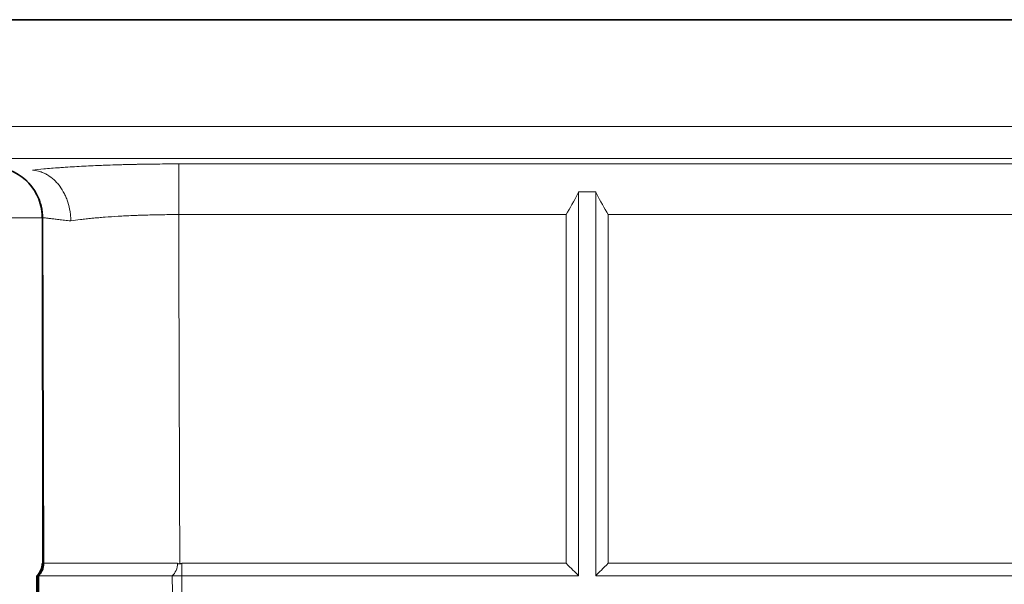
# Model space of a CAD drawing. Units: inches. Extents: x 6 to 206, y 6 to 269.
# Drawn here: x 38 to 45, y 228 to 232 of the extents above; entities that cross this region are included whole.
import ezdxf

# ---------------------------------------------------------------- set-up
doc = ezdxf.new("R2010")
doc.units = ezdxf.units.IN
doc.header["$LTSCALE"] = 25
doc.header["$MEASUREMENT"] = 0
doc.layers.add('Visible (ANSI)', color=7, linetype='Continuous', lineweight=35)
doc.layers.add('Visible Narrow (ANSI)', color=7, linetype='Continuous', lineweight=5)

msp = doc.modelspace()

# ---------------------------------------------------------------- linework, layer by layer
at = {"layer": 'Visible (ANSI)'}
for p, q in [((36.912, 232.1813), (96.0175, 232.1813)), ((37.9249, 230.8967), (37.9249, 230.8967)), ((37.9249, 230.8967), (37.9249, 230.8967)), ((37.925, 230.8969), (37.925, 230.8969)), ((37.925, 230.8969), (37.925, 230.8969)), ((37.9251, 230.8971), (37.9251, 230.8971)), ((37.9251, 230.8971), (37.9251, 230.8971)), ((37.9253, 230.8973), (37.9253, 230.8973)), ((37.9253, 230.8973), (37.9253, 230.8973)), ((37.9652, 230.7284), (37.9688, 228.1932)), ((37.9657, 230.7289), (37.9729, 228.1932)), ((37.9248, 228.1015), (37.9248, 227.9765)), ((37.9268, 228.1015), (37.9248, 228.1015)), ((37.9289, 228.1015), (37.9269, 228.1015)), ((37.931, 228.1015), (37.929, 228.1015)), ((37.9332, 228.1015), (37.9311, 228.1015)), ((37.9343, 228.1015), (37.9332, 228.1015)), ((37.9347, 227.9765), (37.9343, 228.1015)), ((37.9359, 228.1015), (37.9343, 228.1015)), ((37.9359, 228.1015), (37.9363, 227.9765))]:
    msp.add_line(p, q, dxfattribs=at)
at = {"layer": 'Visible (ANSI)', "lineweight": 5}
for p, q in [((41.9023, 230.9196), (42.0273, 230.9196)), ((41.9023, 228.1015), (41.9023, 230.9196)), ((42.0273, 230.9196), (42.0273, 228.1015)), ((38.9198, 227.9765), (38.9192, 228.1015)), ((38.9898, 228.1015), (38.9192, 228.1015)), ((38.9898, 228.1015), (41.9023, 228.1015)), ((38.9898, 227.9765), (38.9898, 228.1015)), ((42.0273, 228.1015), (48.0273, 228.1015))]:
    msp.add_line(p, q, dxfattribs=at)
at = {"layer": 'Visible (ANSI)'}
for centre, major_axis, start_param, end_param in [((37.8418, 228.1931), (0.0896, 0.0872), 4.689119, 5.512163), ((37.8438, 228.1931), (0.0871, -0.0896), 6.261211, 7.084234), ((37.848, 228.1929), (0.0894, 0.0874), 4.688426, 5.51147)]:
    msp.add_ellipse(centre, major_axis=major_axis, ratio=0.999666, start_param=start_param, end_param=end_param, dxfattribs=at)
at = {"layer": 'Visible (ANSI)', "lineweight": 5}
for centre, major_axis, start_param, end_param in [((41.8106, 228.1928), (-0.125, 0.125), 3.891537, 4.714571), ((42.1189, 228.1928), (0.125, 0.125), 1.568615, 2.391648)]:
    msp.add_ellipse(centre, major_axis=major_axis, ratio=0.002182, start_param=start_param, end_param=end_param, dxfattribs=at)
for points, knots in [([(37.896, 231.0776), (37.9146, 231.076), (37.9329, 231.0722), (37.9507, 231.0663), (37.9597, 231.0633), (37.9685, 231.0598), (37.9772, 231.0558), (37.9859, 231.0518), (37.9946, 231.0472), (38.003, 231.0422), (38.0199, 231.0321), (38.0358, 231.0201), (38.0507, 231.0064), (38.0582, 230.9995), (38.0655, 230.9922), (38.0725, 230.9844), (38.0795, 230.9766), (38.0862, 230.9683), (38.0926, 230.9598), (38.1053, 230.9427), (38.1167, 230.9243), (38.1267, 230.9046), (38.1317, 230.8947), (38.1364, 230.8845), (38.1407, 230.874), (38.145, 230.8635), (38.1489, 230.8528), (38.1523, 230.842), (38.1592, 230.8204), (38.1646, 230.798), (38.1682, 230.775), (38.1701, 230.7635), (38.1715, 230.7517), (38.1725, 230.74), (38.1729, 230.7342), (38.1733, 230.7283), (38.1736, 230.7224), (38.1739, 230.7165), (38.174, 230.7106), (38.1741, 230.7048)], [0, 0, 0, 0, 0.125, 0.125, 0.125, 0.1875, 0.1875, 0.1875, 0.25, 0.25, 0.25, 0.375, 0.375, 0.375, 0.4375, 0.4375, 0.4375, 0.5, 0.5, 0.5, 0.625, 0.625, 0.625, 0.6875, 0.6875, 0.6875, 0.75, 0.75, 0.75, 0.875, 0.875, 0.875, 0.9375, 0.9375, 0.9375, 0.96875, 0.96875, 0.96875, 1, 1, 1, 1]), ([(41.9023, 230.9196), (41.8993, 230.9132), (41.8961, 230.9067), (41.8688, 230.8517), (41.8386, 230.7998), (41.8106, 230.7513)], [-0.4851754, -0.4851754, -0.4851754, -0.4851754, -0.4269753, -0.4269753, 0, 0, 0, 0]), ([(42.0273, 230.9196), (42.0303, 230.9132), (42.0334, 230.9067), (42.0607, 230.8517), (42.0909, 230.7998), (42.1189, 230.7513)], [2.2726168, 2.2726168, 2.2726168, 2.2726168, 2.3308168, 2.3308168, 2.7577921, 2.7577921, 2.7577921, 2.7577921]), ([(38.9575, 228.1934), (38.9576, 228.1747), (38.9534, 228.1565), (38.9465, 228.1409), (38.9395, 228.1252), (38.93, 228.1122), (38.9192, 228.1015)], [-1, -1, -1, -1, -0.5, -0.5, -0.5, -0.0000007, -0.0000007, -0.0000007, -0.0000007]), ([(38.9575, 228.1934), (38.9575, 228.1932), (38.9575, 228.1931), (38.9576, 228.1929), (38.9576, 228.1927), (38.9579, 228.1923), (38.9582, 228.192), (38.959, 228.1912), (38.9598, 228.1909), (38.9616, 228.1901), (38.9633, 228.1897), (38.968, 228.189), (38.9712, 228.189), (38.974, 228.1893)], [0, 0, 0, 0, 0.00084794, 0.00084794, 0.00198359, 0.00198359, 0.00485908, 0.00485908, 0.01080406, 0.01080406, 0.02393641, 0.02393641, 0.04451957, 0.04451957, 0.04451957, 0.04451957]), ([(38.9898, 228.1934), (38.9898, 228.193), (38.9894, 228.1928), (38.9889, 228.1924), (38.9885, 228.1922), (38.9876, 228.1918), (38.9869, 228.1916), (38.9849, 228.1911), (38.9836, 228.1908), (38.9795, 228.1901), (38.9768, 228.1897), (38.974, 228.1893)], [0, 0, 0, 0, 0.0625, 0.0625, 0.125, 0.125, 0.25, 0.25, 0.5, 0.5, 1, 1, 1, 1]), ([(38.9192, 228.1015), (38.9013, 228.1015), (38.8834, 228.1015), (38.8656, 228.1015), (38.8323, 228.1015), (38.7991, 228.1015), (38.7663, 228.1015), (38.7548, 228.1015), (38.7433, 228.1015), (38.7319, 228.1015), (38.7106, 228.1015), (38.6896, 228.1015), (38.6686, 228.1015), (38.6591, 228.1015), (38.6497, 228.1015), (38.6404, 228.1015), (38.6337, 228.1015), (38.627, 228.1015), (38.6204, 228.1015), (38.6044, 228.1015), (38.5887, 228.1015), (38.5731, 228.1015), (38.5659, 228.1015), (38.5586, 228.1015), (38.5515, 228.1015), (38.5279, 228.1015), (38.5048, 228.1015), (38.4822, 228.1015), (38.4527, 228.1015), (38.424, 228.1015), (38.396, 228.1015), (38.3928, 228.1015), (38.3895, 228.1015), (38.3862, 228.1015), (38.3756, 228.1015), (38.3651, 228.1015), (38.3547, 228.1015), (38.3523, 228.1015), (38.3499, 228.1015), (38.3476, 228.1015), (38.3364, 228.1015), (38.3254, 228.1015), (38.3146, 228.1015), (38.3131, 228.1015), (38.3115, 228.1015), (38.31, 228.1015), (38.2985, 228.1015), (38.2872, 228.1015), (38.2761, 228.1015), (38.2637, 228.1015), (38.2515, 228.1015), (38.2396, 228.1015), (38.2276, 228.1015), (38.2159, 228.1015), (38.2045, 228.1015), (38.1931, 228.1015), (38.182, 228.1015), (38.1712, 228.1015), (38.1605, 228.1015), (38.15, 228.1015), (38.1399, 228.1015), (38.1325, 228.1015), (38.1254, 228.1015), (38.1183, 228.1015), (38.1158, 228.1015), (38.1132, 228.1015), (38.1107, 228.1015), (38.0955, 228.1015), (38.0811, 228.1015), (38.0677, 228.1015), (38.0647, 228.1015), (38.0617, 228.1015), (38.0588, 228.1015), (38.0467, 228.1015), (38.0354, 228.1015), (38.025, 228.1015), (38.0217, 228.1015), (38.0185, 228.1015), (38.0154, 228.1015), (38.0088, 228.1015), (38.0027, 228.1015), (37.9969, 228.1015), (37.9911, 228.1015), (37.9857, 228.1015), (37.9807, 228.1015), (37.9744, 228.1015), (37.9687, 228.1015), (37.9637, 228.1015), (37.9608, 228.1015), (37.9581, 228.1015), (37.9556, 228.1015), (37.9517, 228.1015), (37.9483, 228.1015), (37.9454, 228.1015), (37.9434, 228.1015), (37.9416, 228.1015), (37.9402, 228.1015), (37.9383, 228.1015), (37.9368, 228.1015), (37.9359, 228.1015)], [0, 0, 0, 0, 0.03537, 0.03537, 0.03537, 0.1017354, 0.1017354, 0.1017354, 0.125, 0.125, 0.125, 0.1681362, 0.1681362, 0.1681362, 0.1875, 0.1875, 0.1875, 0.2013283, 0.2013283, 0.2013283, 0.234491, 0.234491, 0.234491, 0.25, 0.25, 0.25, 0.3008479, 0.3008479, 0.3008479, 0.3672177, 0.3672177, 0.3672177, 0.375, 0.375, 0.375, 0.4004131, 0.4004131, 0.4004131, 0.40625, 0.40625, 0.40625, 0.4336072, 0.4336072, 0.4336072, 0.4375, 0.4375, 0.4375, 0.4668524, 0.4668524, 0.4668524, 0.5, 0.5, 0.5, 0.5336874, 0.5336874, 0.5336874, 0.5672494, 0.5672494, 0.5672494, 0.6007013, 0.6007013, 0.6007013, 0.625, 0.625, 0.625, 0.6338653, 0.6338653, 0.6338653, 0.6875, 0.6875, 0.6875, 0.6996296, 0.6996296, 0.6996296, 0.75, 0.75, 0.75, 0.7660276, 0.7660276, 0.7660276, 0.7995092, 0.7995092, 0.7995092, 0.8329641, 0.8329641, 0.8329641, 0.875, 0.875, 0.875, 0.8990191, 0.8990191, 0.8990191, 0.9375, 0.9375, 0.9375, 0.9647721, 0.9647721, 0.9647721, 0.9999871, 0.9999871, 0.9999871, 0.9999871])]:
    msp.add_open_spline(points, degree=3, knots=knots, dxfattribs=at)
at = {"layer": 'Visible (ANSI)'}
for points, knots in [([(37.9249, 230.8967), (37.9385, 230.8697), (37.9485, 230.8418), (37.9613, 230.7872), (37.9646, 230.7603), (37.965, 230.7317), (37.965, 230.73), (37.965, 230.7282)], [-0.4857943, -0.4857943, -0.4857943, -0.4857943, -0.2355514, -0.2355514, 0, 0, 0.0156139, 0.0156139, 0.0156139, 0.0156139]), ([(37.9249, 230.8967), (37.9385, 230.8697), (37.9485, 230.8418), (37.9647, 230.7728), (37.965, 230.7406), (37.965, 230.7287), (37.965, 230.7282), (37.965, 230.7282)], [0.000001, 0.000001, 0.000001, 0.000001, 0.2492245, 0.2492245, 0.611234, 0.611234, 0.6117516, 0.6117516, 0.6117516, 0.6117516]), ([(37.925, 230.8969), (37.9386, 230.87), (37.9486, 230.842), (37.9615, 230.7875), (37.9648, 230.7607), (37.9652, 230.7322), (37.9652, 230.7303), (37.9652, 230.7284)], [-0.4848177, -0.4848177, -0.4848177, -0.4848177, -0.2346165, -0.2346165, 0, 0, 0.0164823, 0.0164823, 0.0164823, 0.0164823]), ([(37.925, 230.8969), (37.9386, 230.87), (37.9486, 230.842), (37.9586, 230.7997), (37.9611, 230.7853), (37.9636, 230.7639), (37.9642, 230.7569), (37.9652, 230.7395), (37.9653, 230.7318), (37.9653, 230.7288), (37.9653, 230.7286), (37.9653, 230.7285)], [0.000001, 0.000001, 0.000001, 0.000001, 0.2492245, 0.2492245, 0.3755209, 0.3755209, 0.4374374, 0.4374374, 0.5280925, 0.5280925, 0.5340591, 0.5340591, 0.5340591, 0.5340591]), ([(37.9251, 230.8971), (37.9388, 230.8702), (37.9488, 230.8422), (37.9617, 230.7876), (37.965, 230.7608), (37.9655, 230.7323), (37.9655, 230.7305), (37.9655, 230.7287)], [-0.4857398, -0.4857398, -0.4857398, -0.4857398, -0.2354808, -0.2354808, 0, 0, 0.0156971, 0.0156971, 0.0156971, 0.0156971]), ([(37.9251, 230.8971), (37.9388, 230.8702), (37.9488, 230.8422), (37.9617, 230.7877), (37.965, 230.7609), (37.9655, 230.7324), (37.9655, 230.7305), (37.9655, 230.7287)], [0.000001, 0.000001, 0.000001, 0.000001, 0.2492245, 0.2492245, 0.4834907, 0.4834907, 0.4995058, 0.4995058, 0.4995058, 0.4995058]), ([(37.9253, 230.8973), (37.9389, 230.8704), (37.949, 230.8425), (37.9619, 230.788), (37.9652, 230.7612), (37.9657, 230.7327), (37.9657, 230.7308), (37.9657, 230.7289)], [-0.4848466, -0.4848466, -0.4848466, -0.4848466, -0.2347183, -0.2347183, 0, 0, 0.0164636, 0.0164636, 0.0164636, 0.0164636]), ([(37.9253, 230.8973), (37.9389, 230.8704), (37.949, 230.8425), (37.959, 230.8001), (37.9615, 230.7858), (37.964, 230.7644), (37.9647, 230.7573), (37.9657, 230.7398), (37.9657, 230.732), (37.9657, 230.7293), (37.9657, 230.7292), (37.9657, 230.7289)], [0.000001, 0.000001, 0.000001, 0.000001, 0.2492245, 0.2492245, 0.3755214, 0.3755214, 0.4374402, 0.4374402, 0.5294162, 0.5294162, 0.5359367, 0.5359367, 0.5359367, 0.5359367]), ([(37.9248, 228.1015), (37.9384, 228.1141), (37.9484, 228.1289), (37.9612, 228.1592), (37.9645, 228.1747), (37.9649, 228.1912), (37.9649, 228.1922), (37.9649, 228.1932)], [0.000001, 0.000001, 0.000001, 0.000001, 0.249233, 0.249233, 0.4845348, 0.4845348, 0.4995716, 0.4995716, 0.4995716, 0.4995716]), ([(37.9268, 228.1015), (37.9398, 228.1135), (37.9498, 228.128), (37.9636, 228.1598), (37.9668, 228.1772), (37.9667, 228.1932)], [2.1200269, 2.1200269, 2.1200269, 2.1200269, 2.2814945, 2.2814945, 2.4542863, 2.4542863, 2.4542863, 2.4542863]), ([(37.929, 228.1015), (37.9419, 228.1136), (37.9519, 228.1281), (37.9657, 228.1598), (37.9689, 228.1772), (37.9689, 228.1932)], [2.1206956, 2.1206956, 2.1206956, 2.1206956, 2.2821678, 2.2821678, 2.4549572, 2.4549572, 2.4549572, 2.4549572]), ([(37.9311, 228.1015), (37.944, 228.1136), (37.954, 228.1281), (37.9678, 228.1599), (37.971, 228.1772), (37.9709, 228.1933)], [2.1206607, 2.1206607, 2.1206607, 2.1206607, 2.2821336, 2.2821336, 2.4549225, 2.4549225, 2.4549225, 2.4549225]), ([(37.9311, 228.1015), (37.944, 228.1136), (37.954, 228.1281), (37.9677, 228.1598), (37.9709, 228.1772), (37.9708, 228.1933)], [2.1208816, 2.1208816, 2.1208816, 2.1208816, 2.2823485, 2.2823485, 2.455141, 2.455141, 2.455141, 2.455141]), ([(37.9332, 228.1015), (37.9461, 228.1136), (37.9561, 228.1281), (37.9698, 228.1599), (37.9729, 228.1773), (37.9729, 228.1933)], [2.120182, 2.120182, 2.120182, 2.120182, 2.2816497, 2.2816497, 2.4544416, 2.4544416, 2.4544416, 2.4544416]), ([(37.9359, 228.1015), (37.9467, 228.1121), (37.9561, 228.1251), (37.9631, 228.1408), (37.9701, 228.1565), (37.9743, 228.1746), (37.9742, 228.1933)], [-0.9999993, -0.9999993, -0.9999993, -0.9999993, -0.5, -0.5, -0.5, 0, 0, 0, 0]), ([(37.974, 228.1933), (37.974, 228.193), (37.974, 228.1928), (37.974, 228.1925), (37.974, 228.1924), (37.974, 228.1921), (37.974, 228.1919), (37.974, 228.1915), (37.974, 228.1913), (37.974, 228.1906), (37.974, 228.1903), (37.974, 228.1895), (37.974, 228.189), (37.9741, 228.1886)], [0, 0, 0, 0, 0.03125, 0.03125, 0.0625, 0.0625, 0.125, 0.125, 0.25, 0.25, 0.5, 0.5, 1, 1, 1, 1]), ([(37.9741, 228.1886), (37.9741, 228.1883), (37.9741, 228.1884), (37.9741, 228.1893), (37.9741, 228.1897), (37.9742, 228.1906), (37.9742, 228.191), (37.9742, 228.1918), (37.9742, 228.1922), (37.9742, 228.1927), (37.9742, 228.1928), (37.9742, 228.1931), (37.9742, 228.1932), (37.9742, 228.1933)], [0, 0, 0, 0, 0.02368149, 0.02368149, 0.03880005, 0.03880005, 0.04573342, 0.04573342, 0.04901689, 0.04901689, 0.05034053, 0.05034053, 0.05134932, 0.05134932, 0.05134932, 0.05134932])]:
    msp.add_open_spline(points, degree=3, knots=knots, dxfattribs=at)
at = {"layer": 'Visible Narrow (ANSI)'}
for p, q in [((36.9531, 231.398), (95.9765, 231.398)), ((95.9765, 231.162), (36.9422, 231.162)), ((38.9658, 231.1232), (93.9637, 231.1232)), ((38.9658, 230.7513), (38.9658, 231.1232)), ((41.8106, 230.7513), (38.9658, 230.7513)), ((37.9648, 230.728), (37.5898, 230.728)), ((37.965, 230.7282), (37.9648, 230.728)), ((37.9648, 230.728), (37.9649, 228.1932)), ((37.9652, 230.7284), (37.965, 230.7282)), ((37.9667, 228.1932), (37.965, 230.7282)), ((37.965, 230.7282), (37.9668, 228.1932)), ((37.9688, 228.1932), (37.9652, 230.7284)), ((37.9655, 230.7287), (37.9653, 230.7285)), ((37.9653, 230.7285), (37.9689, 228.1932)), ((37.9657, 230.7289), (37.9655, 230.7287)), ((37.9708, 228.1933), (37.9655, 230.7287)), ((37.9655, 230.7287), (37.9709, 228.1933)), ((37.9659, 230.7291), (37.9657, 230.7289)), ((37.9657, 230.7289), (37.973, 228.1933)), ((37.9729, 228.1933), (37.9657, 230.7289)), ((37.9649, 228.1932), (37.9667, 228.1932)), ((37.9668, 228.1932), (37.9688, 228.1932)), ((37.9689, 228.1932), (37.9708, 228.1933)), ((37.9709, 228.1933), (37.9729, 228.1933)), ((37.973, 228.1933), (37.974, 228.1933))]:
    msp.add_line(p, q, dxfattribs=at)
at = {"layer": 'Visible Narrow (ANSI)', "lineweight": 5}
for p, q in [((41.8106, 228.1934), (41.8106, 230.7513)), ((47.9356, 230.7513), (42.1189, 230.7513)), ((42.1189, 230.7513), (42.1189, 228.1934)), ((38.9898, 228.1934), (41.8106, 228.1934)), ((38.9898, 228.1934), (38.9898, 228.1433)), ((38.9898, 228.1433), (38.9898, 228.1015)), ((42.1189, 228.1934), (47.9356, 228.1934))]:
    msp.add_line(p, q, dxfattribs=at)
at = {"layer": 'Visible Narrow (ANSI)', "lineweight": 35}
msp.add_arc((37.5898, 230.728), 0.375, 0.00249, 85, dxfattribs=at)
at = {"layer": 'Visible Narrow (ANSI)'}
msp.add_arc((37.5909, 230.7279), 0.375, 0.18455, 85, dxfattribs=at)
for points, knots in [([(37.8915, 231.078), (37.9179, 231.0809), (37.9457, 231.0837), (37.9748, 231.0863), (37.993, 231.088), (38.0117, 231.0896), (38.031, 231.0911), (38.0503, 231.0927), (38.0701, 231.0942), (38.0905, 231.0957), (38.0969, 231.0962), (38.1033, 231.0966), (38.1098, 231.0971), (38.1241, 231.0981), (38.1386, 231.099), (38.1533, 231.1), (38.1746, 231.1013), (38.1963, 231.1027), (38.2183, 231.1039), (38.2624, 231.1064), (38.308, 231.1087), (38.355, 231.1107), (38.3599, 231.1109), (38.3648, 231.1111), (38.3697, 231.1113), (38.3885, 231.1121), (38.4075, 231.1129), (38.4267, 231.1136), (38.4509, 231.1145), (38.4755, 231.1154), (38.5005, 231.1161), (38.5044, 231.1163), (38.5083, 231.1164), (38.5123, 231.1165), (38.5209, 231.1168), (38.5296, 231.117), (38.5382, 231.1173), (38.5509, 231.1176), (38.5635, 231.118), (38.5761, 231.1183), (38.6015, 231.119), (38.6269, 231.1196), (38.6525, 231.1201), (38.6552, 231.1201), (38.6579, 231.1202), (38.6605, 231.1202), (38.6835, 231.1207), (38.7065, 231.1211), (38.7297, 231.1215), (38.7556, 231.1218), (38.7815, 231.1222), (38.8076, 231.1224), (38.8598, 231.123), (38.9126, 231.1232), (38.9658, 231.1232)], [0, 0, 0, 0, 0.102244, 0.102244, 0.102244, 0.166053, 0.166053, 0.166053, 0.23001, 0.23001, 0.23001, 0.25, 0.25, 0.25, 0.294082, 0.294082, 0.294082, 0.358247, 0.358247, 0.358247, 0.486657, 0.486657, 0.486657, 0.5, 0.5, 0.5, 0.550836, 0.550836, 0.550836, 0.614997, 0.614997, 0.614997, 0.625, 0.625, 0.625, 0.647059, 0.647059, 0.647059, 0.679142, 0.679142, 0.679142, 0.743329, 0.743329, 0.743329, 0.75, 0.75, 0.75, 0.807498, 0.807498, 0.807498, 0.871666, 0.871666, 0.871666, 1, 1, 1, 1]), ([(38.9658, 230.7513), (38.9271, 230.7513), (38.8887, 230.7511), (38.8508, 230.7506), (38.8318, 230.7504), (38.8129, 230.7501), (38.7941, 230.7497), (38.7758, 230.7493), (38.7576, 230.7489), (38.7395, 230.7484), (38.739, 230.7484), (38.7385, 230.7484), (38.738, 230.7484), (38.7194, 230.7479), (38.7008, 230.7473), (38.6824, 230.7466), (38.6732, 230.7463), (38.664, 230.746), (38.6548, 230.7456), (38.6464, 230.7453), (38.638, 230.745), (38.6297, 230.7446), (38.6289, 230.7446), (38.6282, 230.7445), (38.6274, 230.7445), (38.6093, 230.7437), (38.5913, 230.7429), (38.5737, 230.742), (38.557, 230.7412), (38.5406, 230.7403), (38.5244, 230.7393), (38.5235, 230.7393), (38.5226, 230.7392), (38.5216, 230.7391), (38.4886, 230.7372), (38.4566, 230.735), (38.4256, 230.7326), (38.4244, 230.7325), (38.4233, 230.7324), (38.4222, 230.7324), (38.4074, 230.7312), (38.3928, 230.73), (38.3785, 230.7288), (38.3773, 230.7286), (38.3761, 230.7285), (38.3749, 230.7284), (38.3607, 230.7272), (38.3468, 230.7259), (38.3331, 230.7245), (38.3318, 230.7244), (38.3305, 230.7243), (38.3293, 230.7242), (38.3144, 230.7227), (38.3, 230.7212), (38.2859, 230.7196), (38.2719, 230.718), (38.2583, 230.7164), (38.2451, 230.7147), (38.22, 230.7116), (38.1963, 230.7083), (38.1741, 230.7048)], [0, 0, 0, 0, 0.12584, 0.12584, 0.12584, 0.188766, 0.188766, 0.188766, 0.25, 0.25, 0.25, 0.251697, 0.251697, 0.251697, 0.314637, 0.314637, 0.314637, 0.346105, 0.346105, 0.346105, 0.375, 0.375, 0.375, 0.377568, 0.377568, 0.377568, 0.440508, 0.440508, 0.440508, 0.5, 0.5, 0.5, 0.50347, 0.50347, 0.50347, 0.625, 0.625, 0.625, 0.629416, 0.629416, 0.629416, 0.6875, 0.6875, 0.6875, 0.692405, 0.692405, 0.692405, 0.75, 0.75, 0.75, 0.755397, 0.755397, 0.755397, 0.818252, 0.818252, 0.818252, 0.88097, 0.88097, 0.88097, 1, 1, 1, 1]), ([(38.1741, 230.7048), (38.158, 230.7067), (38.1428, 230.7085), (38.1285, 230.7102), (38.1134, 230.712), (38.0994, 230.7137), (38.0864, 230.7152), (38.0859, 230.7153), (38.0854, 230.7153), (38.0849, 230.7154), (38.0724, 230.7169), (38.0609, 230.7182), (38.0502, 230.7195), (38.0499, 230.7195), (38.0495, 230.7196), (38.0492, 230.7196), (38.044, 230.7202), (38.0391, 230.7208), (38.0344, 230.7213), (38.0293, 230.7219), (38.0245, 230.7225), (38.02, 230.723), (38.0198, 230.723), (38.0196, 230.7231), (38.0194, 230.7231), (38.0151, 230.7236), (38.0111, 230.7241), (38.0074, 230.7245), (38.0034, 230.725), (37.9998, 230.7254), (37.9964, 230.7258), (37.9897, 230.7265), (37.984, 230.7272), (37.9795, 230.7277), (37.9795, 230.7277), (37.9794, 230.7277), (37.9794, 230.7277), (37.9749, 230.7282), (37.9716, 230.7286), (37.9693, 230.7288), (37.967, 230.729), (37.9659, 230.7291), (37.9659, 230.7291)], [0, 0, 0, 0, 0.1196391, 0.1196391, 0.1196391, 0.245326, 0.245326, 0.245326, 0.25, 0.25, 0.25, 0.3710608, 0.3710608, 0.3710608, 0.375, 0.375, 0.375, 0.4339551, 0.4339551, 0.4339551, 0.4968454, 0.4968454, 0.4968454, 0.5, 0.5, 0.5, 0.559711, 0.559711, 0.559711, 0.6226143, 0.6226143, 0.6226143, 0.7484412, 0.7484412, 0.7484412, 0.75, 0.75, 0.75, 0.8742261, 0.8742261, 0.8742261, 1, 1, 1, 1])]:
    msp.add_open_spline(points, degree=3, knots=knots, dxfattribs=at)
at = {"layer": 'Visible Narrow (ANSI)', "lineweight": 5}
msp.add_open_spline([(38.9658, 230.7513), (38.9685, 229.8973), (38.9713, 229.0433), (38.974, 228.1893)], degree=3, dxfattribs=at)
at = {"layer": 'Visible Narrow (ANSI)'}
for points in [[(37.9741, 228.1886), (37.9713, 229.0354), (37.9686, 229.8823), (37.9659, 230.7291)], [(37.974, 228.1933), (37.9741, 228.1587), (37.9596, 228.1251), (37.9343, 228.1015)]]:
    msp.add_open_spline(points, degree=3, dxfattribs=at)
at = {"layer": 'Visible Narrow (ANSI)', "lineweight": 5}
msp.add_open_spline([(37.9742, 228.1933), (37.9747, 228.1933), (37.9765, 228.1933), (37.9796, 228.1933), (37.983, 228.1933), (37.988, 228.1933), (37.9945, 228.1933), (37.9949, 228.1933), (37.9954, 228.1933), (37.9959, 228.1933), (38.0021, 228.1933), (38.0097, 228.1934), (38.0185, 228.1934), (38.0191, 228.1934), (38.0197, 228.1934), (38.0204, 228.1934), (38.0246, 228.1934), (38.0292, 228.1934), (38.0341, 228.1934), (38.0347, 228.1934), (38.0354, 228.1934), (38.036, 228.1934), (38.041, 228.1934), (38.0463, 228.1934), (38.0519, 228.1934), (38.0525, 228.1934), (38.0531, 228.1934), (38.0538, 228.1934), (38.0658, 228.1934), (38.0791, 228.1934), (38.0936, 228.1934), (38.1089, 228.1934), (38.1255, 228.1934), (38.1436, 228.1934), (38.144, 228.1934), (38.1445, 228.1934), (38.1449, 228.1934), (38.1535, 228.1934), (38.1624, 228.1934), (38.1716, 228.1934), (38.1813, 228.1934), (38.1914, 228.1934), (38.2018, 228.1934), (38.202, 228.1934), (38.2023, 228.1934), (38.2025, 228.1934), (38.2127, 228.1934), (38.2231, 228.1934), (38.2337, 228.1934), (38.2446, 228.1934), (38.2559, 228.1934), (38.2673, 228.1934), (38.2788, 228.1934), (38.2906, 228.1934), (38.3027, 228.1934), (38.3144, 228.1934), (38.3264, 228.1934), (38.3387, 228.1934), (38.339, 228.1934), (38.3393, 228.1934), (38.3397, 228.1934), (38.3523, 228.1934), (38.3652, 228.1934), (38.3782, 228.1934), (38.3906, 228.1934), (38.4032, 228.1934), (38.416, 228.1934), (38.4166, 228.1934), (38.4173, 228.1934), (38.418, 228.1934), (38.4449, 228.1934), (38.4725, 228.1934), (38.5009, 228.1934), (38.5279, 228.1934), (38.5555, 228.1934), (38.5838, 228.1934), (38.5853, 228.1934), (38.5868, 228.1934), (38.5884, 228.1934), (38.6016, 228.1934), (38.615, 228.1934), (38.6286, 228.1934), (38.6303, 228.1934), (38.6321, 228.1934), (38.6338, 228.1934), (38.6472, 228.1934), (38.6607, 228.1934), (38.6743, 228.1934), (38.6763, 228.1934), (38.6782, 228.1934), (38.6802, 228.1934), (38.7089, 228.1934), (38.7379, 228.1934), (38.7671, 228.1934), (38.7695, 228.1934), (38.7718, 228.1934), (38.7742, 228.1934), (38.8058, 228.1934), (38.8376, 228.1934), (38.8697, 228.1934), (38.8988, 228.1934), (38.928, 228.1934), (38.9575, 228.1934)], degree=3, knots=[0, 0, 0, 0, 0.05713, 0.05713, 0.05713, 0.120316, 0.120316, 0.120316, 0.125, 0.125, 0.125, 0.183561, 0.183561, 0.183561, 0.1875, 0.1875, 0.1875, 0.215202, 0.215202, 0.215202, 0.21875, 0.21875, 0.21875, 0.246849, 0.246849, 0.246849, 0.25, 0.25, 0.25, 0.31015, 0.31015, 0.31015, 0.373435, 0.373435, 0.373435, 0.375, 0.375, 0.375, 0.405081, 0.405081, 0.405081, 0.436727, 0.436727, 0.436727, 0.4375, 0.4375, 0.4375, 0.468371, 0.468371, 0.468371, 0.5, 0.5, 0.5, 0.531668, 0.531668, 0.531668, 0.5625, 0.5625, 0.5625, 0.563313, 0.563313, 0.563313, 0.59496, 0.59496, 0.59496, 0.625, 0.625, 0.625, 0.626605, 0.626605, 0.626605, 0.689891, 0.689891, 0.689891, 0.75, 0.75, 0.75, 0.753191, 0.753191, 0.753191, 0.78125, 0.78125, 0.78125, 0.784837, 0.784837, 0.784837, 0.8125, 0.8125, 0.8125, 0.816479, 0.816479, 0.816479, 0.875, 0.875, 0.875, 0.879719, 0.879719, 0.879719, 0.942895, 0.942895, 0.942895, 1, 1, 1, 1], dxfattribs=at)

doc.saveas('drawing.dxf')
